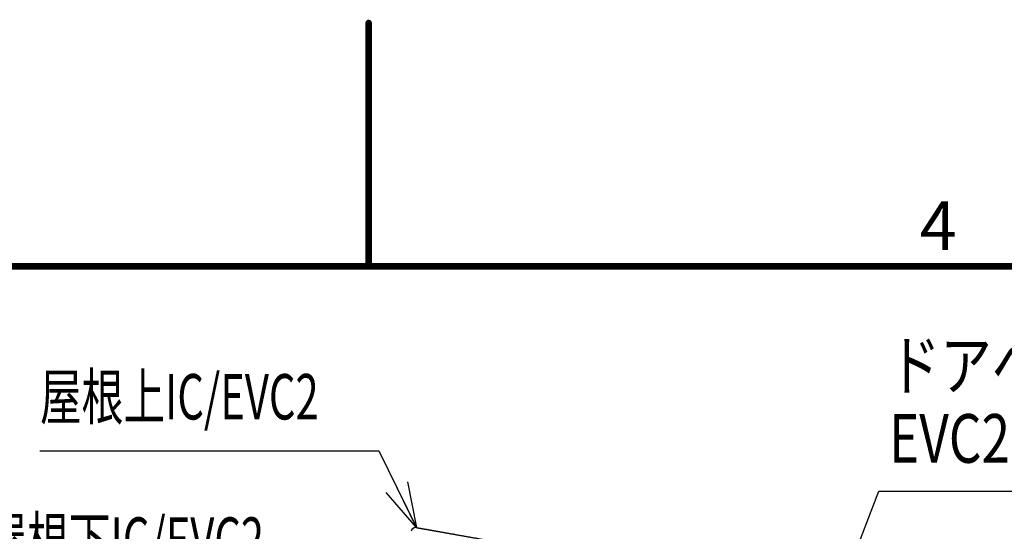
# Model space of a CAD drawing. Extents: x 0 to 421, y 0 to 301.
# Drawn here: x 188 to 249, y 270 to 301 of the extents above; entities that cross this region are included whole.
import ezdxf

# ---------------------------------------------------------------- set-up
doc = ezdxf.new("R2010")
doc.units = 0
doc.layers.get('0').update_dxf_attribs({"linetype": 'CONTINUOUS'})
doc.styles.add('MX_NOTE_STANDARD', font='txt.shx', dxfattribs={"bigfont": 'extfont.shx'})
doc.dimstyles.new('MXDIMSTYLE', dxfattribs={"dimtxt": 3, "dimasz": 2.5, "dimexe": 2.28, "dimexo": 1, "dimgap": 1, "dimtad": 1, "dimdsep": 46, "dimtxsty": 'MX_NOTE_STANDARD', "dimblk1": 'OPEN30', "dimblk2": 'OPEN30', "dimsah": 1, "dimcen": 2.5, "dimadec": 0, "dimazin": 0, "dimtfac": 1, "dimtmove": 0, "dimatfit": 3, "dimldrblk": 'OPEN30', "dimfxl": 1, "dimtzin": 0, "dimarcsym": 0})

# ---------------------------------------------------------------- blocks, each defined once
blk = doc.blocks.new('*U24')
at = {"color": 1, "linetype": 'CONTINUOUS', "const_width": 0.2}
for points in [[(0.1, 152.5, 1), (-0.1, 152.5, 1)], [(-0.1, 137.5, 1), (0.1, 137.5, 1)]]:
    blk.add_lwpolyline(points, format="xyb", dxfattribs=at)
at = {"color": 1, "linetype": 'CONTINUOUS', "const_width": 0.4}
for points in [[(0, 137.5), (0, 152.5)], [(-181, 137.5), (199, 137.5)]]:
    blk.add_lwpolyline(points, dxfattribs=at)
at = {"color": 1, "linetype": 'CONTINUOUS', "insert": (34, 141.499997), "char_height": 3, "attachment_point": 1, "line_spacing_factor": 0.9}
blk.add_mtext('\\A1;4', dxfattribs=at)
blk = doc.blocks.new('*U22')
at = {"color": 2, "linetype": 'CONTINUOUS'}
blk.add_arc((195.865, 264.777), 0.3, 80.02219, 166.37073, dxfattribs=at)
at = {"color": 2, "linetype": 'CONTINUOUS', "start_tangent": (0.984814, -0.173614), "end_tangent": (0.984565, -0.175017)}
blk.add_spline([(195.917, 265.072), (195.918, 265.072), (195.919, 265.072), (195.922, 265.072), (195.925, 265.071), (195.93, 265.07), (195.935, 265.069), (195.941, 265.068), (195.948, 265.067), (195.957, 265.065), (195.966, 265.064), (195.976, 265.062), (195.987, 265.06), (196, 265.058), (196.013, 265.056), (196.027, 265.053), (196.042, 265.051), (196.058, 265.048), (196.075, 265.045), (196.093, 265.042), (196.112, 265.038), (196.132, 265.035), (196.153, 265.031), (196.175, 265.027), (196.198, 265.023), (196.221, 265.019), (196.246, 265.014), (196.272, 265.01), (196.299, 265.005), (196.327, 265), (196.356, 264.995), (196.386, 264.99), (196.418, 264.984), (196.45, 264.979), (196.483, 264.973), (196.518, 264.967), (196.553, 264.96), (196.59, 264.954), (196.628, 264.947), (196.667, 264.94), (196.707, 264.933), (196.749, 264.926), (196.791, 264.918), (196.835, 264.911), (196.88, 264.903), (196.926, 264.894), (196.974, 264.886), (197.023, 264.877), (197.073, 264.868), (197.125, 264.859), (197.178, 264.85), (197.232, 264.84), (197.288, 264.83), (197.345, 264.82), (197.403, 264.81), (197.463, 264.799), (197.524, 264.789), (197.587, 264.778), (197.651, 264.766), (197.716, 264.755), (197.783, 264.743), (197.851, 264.731), (197.921, 264.719), (197.992, 264.706), (198.065, 264.693), (198.139, 264.68), (198.215, 264.666), (198.293, 264.653), (198.373, 264.638), (198.454, 264.624), (198.537, 264.609), (198.623, 264.594), (198.71, 264.579), (198.798, 264.563), (198.889, 264.547), (198.981, 264.531), (199.075, 264.514), (199.171, 264.497), (199.268, 264.48), (199.368, 264.462), (199.469, 264.444), (199.573, 264.426), (199.678, 264.407), (199.786, 264.388), (199.896, 264.368), (200.008, 264.348)], degree=3, dxfattribs=at)
blk = doc.blocks.new('*U0')
at = {"color": 1, "linetype": 'CONTINUOUS'}
for p, q in [((-1, 0.267949), (0, 0)), ((0, 0), (-1, 0)), ((0, 0), (-1, -0.267949))]:
    blk.add_line(p, q, dxfattribs=at)
blk = doc.blocks.new('_OPEN30')
at = {"color": 0, "linetype": 'ByBlock', "lineweight": -2}
for p, q in [((-1, 0.267949), (0, 0)), ((0, 0), (-1, -0.267949)), ((0, 0), (-1, 0))]:
    blk.add_line(p, q, dxfattribs=at)

msp = doc.modelspace()

# ---------------------------------------------------------------- block references
at = {"linetype": 'ByBlock'}
for name, p in [('*U24', (210, 148.5)), ('*U22', (17.045126, 4.830291))]:
    msp.add_blockref(name, p, dxfattribs=at)
at = {"linetype": 'ByBlock', "xscale": 2.77, "yscale": 2.77, "zscale": 2.77, "rotation": 296.237783}
msp.add_blockref('*U0', (212.962413, 269.902749), dxfattribs=at)

# ---------------------------------------------------------------- texts
at = {"color": 255, "linetype": 'CONTINUOUS', "insert": (242.105657, 277.650901), "char_height": 3, "attachment_point": 4, "line_spacing_factor": 0.9}
msp.add_mtext('\\W0.773809;\\A1;ドアへのラベル貼付け詳細は\\PEVC2-B001-6による', dxfattribs=at)
at = {"color": 255, "linetype": 'CONTINUOUS', "char_height": 2.8, "attachment_point": 4}
for s, insert in [('\\W0.673855;\\A1;屋根上IC/EVC2', (189.720144, 277.967488)), ('\\W0.673855;\\A1;屋根下IC/EVC2', (186.352214, 269.138048))]:
    msp.add_mtext(s, dxfattribs=dict(at, insert=insert))

# ---------------------------------------------------------------- leaders
at = {"color": 1, "linetype": 'CONTINUOUS', "has_arrowhead": 0}
msp.add_leader([(189.720144, 274.634154), (210.630396, 274.634154), (212.962413, 269.902749)], dimstyle='MXDIMSTYLE', override={"dimldrblk": 'NONE'}, dxfattribs=at)
at = {"color": 1, "linetype": 'CONTINUOUS'}
msp.add_leader([(233.627744, 251.732479), (241.480983, 272.150901), (284.135419, 272.150901)], dimstyle='MXDIMSTYLE', override={"dimasz": 2.77}, dxfattribs=at)

doc.saveas('drawing.dxf')
